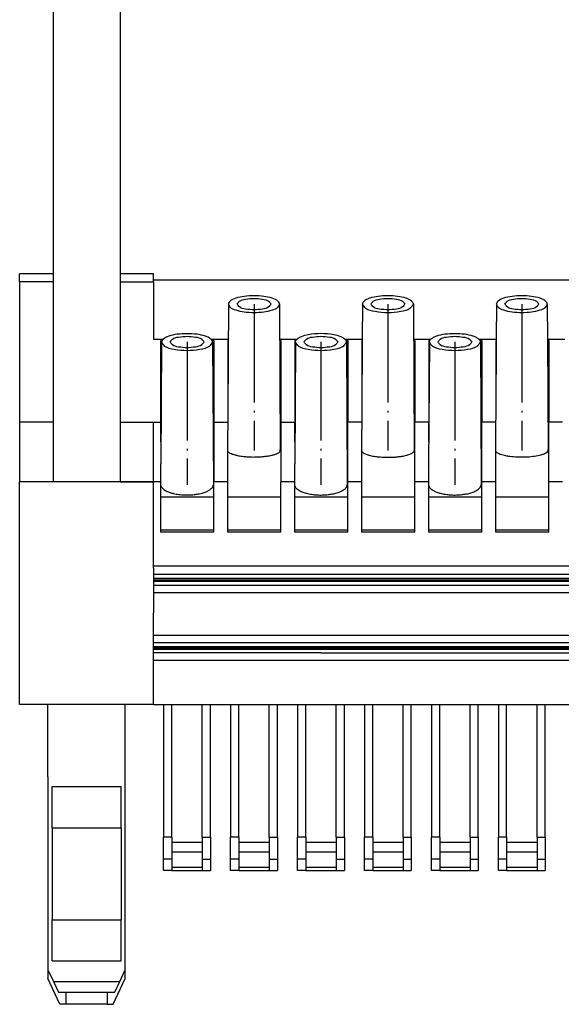
# Model space of a CAD drawing. Units: inches. Extents: x -1332 to -912, y -1203 to -906.
# Drawn here: x -1097 to -1064, y -1026 to -966 of the extents above; entities that cross this region are included whole.
import ezdxf

# ---------------------------------------------------------------- set-up
doc = ezdxf.new("R2010")
doc.units = ezdxf.units.IN
doc.linetypes.add('DOT_CENTER', pattern=[14, 12, -1, 0, -1])
doc.layers.add('1', color=7, linetype='Continuous')

# ---------------------------------------------------------------- blocks, each defined once
blk = doc.blocks.new('3069971_FTPR_3_13S-select__4', base_point=(-2193.5, -2052.02))
at = {"color": 7, "linetype": 'Continuous'}
for p, q in [((-2189.42, -1916.49), (-2189.42, -1963.1)), ((-2181.27, -1916.49), (-2181.27, -1963.1)), ((-2193.5, -1964.05), (-2193.5, -1963.1)), ((-2189.42, -1963.1), (-2193.5, -1963.1)), ((-2189.42, -1963.1), (-2189.42, -1964.05)), ((-2177.2, -1963.1), (-2181.27, -1963.1)), ((-2181.27, -1963.1), (-2181.27, -1964.05)), ((-2177.2, -1963.82), (-2177.2, -1963.1)), ((-2193.5, -1964.05), (-2193.5, -1981.13)), ((-2189.42, -1964.05), (-2193.5, -1964.05)), ((-2189.42, -1964.05), (-2189.42, -1981.13)), ((-2181.27, -1964.05), (-2177.2, -1964.05)), ((-2181.27, -1964.05), (-2181.27, -1981.13)), ((-2177.2, -1964.05), (-2177.2, -1963.82)), ((-2177.2, -1963.82), (-2103.85, -1963.82)), ((-2177.2, -1964.05), (-2177.2, -1971.02)), ((-2168.07, -1966.77), (-2168.15, -1979.74)), ((-2161.87, -1966.77), (-2161.77, -1984.6)), ((-2151.77, -1966.77), (-2151.8, -1971.02)), ((-2145.57, -1966.77), (-2145.47, -1984.6)), ((-2135.47, -1966.77), (-2135.5, -1971.02)), ((-2129.27, -1966.77), (-2129.25, -1971.02)), ((-2177.2, -1971.02), (-2176.03, -1971.02)), ((-2176.22, -1971.39), (-2176.31, -1986.22)), ((-2176.3, -1981.13), (-2176.3, -1971.19)), ((-2176.3, -1971.19), (-2176.17, -1971.19)), ((-2170.22, -1971.02), (-2168.1, -1971.02)), ((-2170.07, -1971.19), (-2169.85, -1971.19)), ((-2170.02, -1971.38), (-2169.92, -1988.76)), ((-2169.85, -1971.19), (-2169.85, -1981.13)), ((-2168.15, -1971.19), (-2168.15, -1979.74)), ((-2168.15, -1971.19), (-2168.1, -1971.19)), ((-2161.85, -1971.02), (-2159.73, -1971.02)), ((-2161.85, -1971.19), (-2161.7, -1971.19)), ((-2161.7, -1971.19), (-2161.7, -1981.13)), ((-2159.92, -1971.39), (-2160.01, -1986.22)), ((-2160, -1971.19), (-2160, -1981.13)), ((-2160, -1971.19), (-2159.87, -1971.19)), ((-2153.92, -1971.02), (-2151.8, -1971.02)), ((-2153.77, -1971.19), (-2153.55, -1971.19)), ((-2153.72, -1971.38), (-2153.62, -1988.76)), ((-2153.55, -1971.19), (-2153.55, -1981.13)), ((-2151.8, -1971.02), (-2151.85, -1979.74)), ((-2151.85, -1971.19), (-2151.85, -1979.74)), ((-2151.85, -1971.19), (-2151.8, -1971.19)), ((-2145.55, -1971.02), (-2144.02, -1971.02)), ((-2145.55, -1971.19), (-2145.4, -1971.19)), ((-2145.4, -1971.19), (-2145.4, -1981.13)), ((-2144.02, -1971.02), (-2143.43, -1971.02)), ((-2143.62, -1971.39), (-2143.71, -1986.22)), ((-2143.7, -1971.19), (-2143.7, -1981.13)), ((-2143.7, -1971.19), (-2143.57, -1971.19)), ((-2137.62, -1971.02), (-2137.02, -1971.02)), ((-2137.47, -1971.19), (-2137.25, -1971.19)), ((-2137.42, -1971.38), (-2137.32, -1988.76)), ((-2137.25, -1971.19), (-2137.25, -1981.13)), ((-2137.02, -1971.02), (-2135.87, -1971.02)), ((-2135.87, -1971.02), (-2135.5, -1971.02)), ((-2135.5, -1971.02), (-2135.55, -1979.74)), ((-2135.55, -1971.19), (-2135.55, -1979.74)), ((-2135.55, -1971.19), (-2135.5, -1971.19)), ((-2129.25, -1971.02), (-2128.87, -1971.02)), ((-2129.25, -1971.02), (-2129.17, -1984.6)), ((-2129.25, -1971.19), (-2129.1, -1971.19)), ((-2129.1, -1971.19), (-2129.1, -1981.13)), ((-2128.87, -1971.02), (-2127.72, -1971.02)), ((-2127.72, -1971.02), (-2127.13, -1971.02)), ((-2168.15, -1979.74), (-2168.16, -1982.05)), ((-2151.85, -1979.74), (-2151.86, -1982.05)), ((-2135.55, -1979.74), (-2135.56, -1982.05)), ((-2193.5, -1981.13), (-2193.5, -1988.41)), ((-2189.42, -1981.13), (-2193.5, -1981.13)), ((-2189.42, -1981.13), (-2189.42, -1988.41)), ((-2181.27, -1981.13), (-2177.2, -1981.13)), ((-2181.27, -1981.13), (-2181.27, -1988.41)), ((-2177.2, -1981.13), (-2176.3, -1981.13)), ((-2176.3, -1983.54), (-2176.3, -1981.13)), ((-2169.85, -1981.13), (-2169.85, -1983.54)), ((-2169.85, -1981.13), (-2168.16, -1981.13)), ((-2161.7, -1981.13), (-2160, -1981.13)), ((-2161.7, -1981.13), (-2161.7, -1983.54)), ((-2160, -1983.54), (-2160, -1981.13)), ((-2151.86, -1981.13), (-2153.55, -1981.13)), ((-2153.55, -1983.54), (-2153.55, -1981.13)), ((-2145.4, -1983.54), (-2145.4, -1981.13)), ((-2143.7, -1981.13), (-2145.4, -1981.13)), ((-2143.7, -1983.54), (-2143.7, -1981.13)), ((-2137.25, -1983.54), (-2137.25, -1981.13)), ((-2135.56, -1981.13), (-2137.25, -1981.13)), ((-2129.1, -1983.54), (-2129.1, -1981.13)), ((-2127.4, -1981.13), (-2129.1, -1981.13)), ((-2168.16, -1982.05), (-2168.15, -1982.12)), ((-2168.15, -1984.7), (-2168.15, -1982.12)), ((-2151.85, -1982.12), (-2151.86, -1982.05)), ((-2151.85, -1984.7), (-2151.85, -1982.12)), ((-2135.56, -1982.05), (-2135.55, -1982.12)), ((-2135.55, -1984.7), (-2135.55, -1982.12)), ((-2169.95, -1983.54), (-2169.85, -1983.54)), ((-2169.85, -1983.54), (-2169.85, -1988.41)), ((-2161.78, -1983.54), (-2161.7, -1983.54)), ((-2161.7, -1983.54), (-2161.7, -1988.41)), ((-2153.65, -1983.54), (-2153.55, -1983.54)), ((-2153.55, -1988.41), (-2153.55, -1983.54)), ((-2145.48, -1983.54), (-2145.4, -1983.54)), ((-2145.4, -1988.41), (-2145.4, -1983.54)), ((-2137.35, -1983.54), (-2137.25, -1983.54)), ((-2137.25, -1988.41), (-2137.25, -1983.54)), ((-2129.18, -1983.54), (-2129.1, -1983.54)), ((-2129.1, -1988.41), (-2129.1, -1983.54)), ((-2168.15, -1988.41), (-2168.15, -1984.7)), ((-2151.85, -1988.41), (-2151.85, -1984.7)), ((-2135.55, -1988.41), (-2135.55, -1984.7)), ((-2176.3, -1986.32), (-2176.31, -1986.22)), ((-2160, -1986.32), (-2160.01, -1986.22)), ((-2143.7, -1986.32), (-2143.71, -1986.22)), ((-2176.3, -1988.41), (-2176.3, -1986.32)), ((-2160, -1988.41), (-2160, -1986.32)), ((-2143.7, -1988.41), (-2143.7, -1986.32)), ((-2193.5, -2015.52), (-2193.5, -1988.41)), ((-2189.42, -1988.41), (-2193.5, -1988.41)), ((-2181.27, -1988.41), (-2177.2, -1988.41)), ((-2176.3, -1988.41), (-2177.2, -1988.41)), ((-2176.3, -1988.91), (-2176.3, -1988.41)), ((-2169.85, -1990.23), (-2169.85, -1988.41)), ((-2168.15, -1988.41), (-2169.85, -1988.41)), ((-2168.15, -1990.23), (-2168.15, -1988.41)), ((-2160, -1988.41), (-2161.7, -1988.41)), ((-2161.7, -1990.23), (-2161.7, -1988.41)), ((-2160, -1988.91), (-2160, -1988.41)), ((-2153.55, -1990.23), (-2153.55, -1988.41)), ((-2151.85, -1988.41), (-2153.55, -1988.41)), ((-2151.85, -1990.23), (-2151.85, -1988.41)), ((-2145.4, -1990.23), (-2145.4, -1988.41)), ((-2143.7, -1988.41), (-2145.4, -1988.41)), ((-2143.7, -1988.91), (-2143.7, -1988.41)), ((-2137.25, -1990.23), (-2137.25, -1988.41)), ((-2135.55, -1988.41), (-2137.25, -1988.41)), ((-2135.55, -1990.23), (-2135.55, -1988.41)), ((-2129.1, -1990.23), (-2129.1, -1988.41)), ((-2127.4, -1988.41), (-2129.1, -1988.41)), ((-2176.3, -1990.23), (-2176.3, -1988.91)), ((-2160, -1990.23), (-2160, -1988.91)), ((-2143.7, -1990.23), (-2143.7, -1988.91)), ((-2176.3, -1994.29), (-2176.3, -1990.23)), ((-2176.3, -1990.23), (-2169.85, -1990.23)), ((-2169.85, -1994.29), (-2169.85, -1990.23)), ((-2168.15, -1990.23), (-2161.7, -1990.23)), ((-2168.15, -1994.29), (-2168.15, -1990.23)), ((-2161.7, -1994.29), (-2161.7, -1990.23)), ((-2160, -1990.23), (-2153.55, -1990.23)), ((-2160, -1994.29), (-2160, -1990.23)), ((-2153.55, -1994.29), (-2153.55, -1990.23)), ((-2151.85, -1994.29), (-2151.85, -1990.23)), ((-2151.85, -1990.23), (-2145.4, -1990.23)), ((-2145.4, -1994.29), (-2145.4, -1990.23)), ((-2143.7, -1990.23), (-2137.25, -1990.23)), ((-2143.7, -1994.29), (-2143.7, -1990.23)), ((-2137.25, -1994.29), (-2137.25, -1990.23)), ((-2135.55, -1990.23), (-2129.1, -1990.23)), ((-2135.55, -1994.29), (-2135.55, -1990.23)), ((-2129.1, -1994.29), (-2129.1, -1990.23)), ((-2169.85, -1994.29), (-2176.3, -1994.29)), ((-2176.3, -1994.54), (-2176.3, -1994.29)), ((-2169.85, -1994.54), (-2176.3, -1994.54)), ((-2169.85, -1994.54), (-2169.85, -1994.29)), ((-2168.15, -1994.54), (-2168.15, -1994.29)), ((-2161.7, -1994.29), (-2168.15, -1994.29)), ((-2161.7, -1994.54), (-2168.15, -1994.54)), ((-2161.7, -1994.54), (-2161.7, -1994.29)), ((-2160, -1994.54), (-2160, -1994.29)), ((-2153.55, -1994.29), (-2160, -1994.29)), ((-2153.55, -1994.54), (-2160, -1994.54)), ((-2153.55, -1994.54), (-2153.55, -1994.29)), ((-2151.85, -1994.54), (-2151.85, -1994.29)), ((-2145.4, -1994.29), (-2151.85, -1994.29)), ((-2145.4, -1994.54), (-2151.85, -1994.54)), ((-2145.4, -1994.54), (-2145.4, -1994.29)), ((-2137.25, -1994.29), (-2143.7, -1994.29)), ((-2143.7, -1994.54), (-2143.7, -1994.29)), ((-2137.25, -1994.54), (-2143.7, -1994.54)), ((-2137.25, -1994.54), (-2137.25, -1994.29)), ((-2129.1, -1994.29), (-2135.55, -1994.29)), ((-2135.55, -1994.54), (-2135.55, -1994.29)), ((-2129.1, -1994.54), (-2135.55, -1994.54)), ((-2129.1, -1994.54), (-2129.1, -1994.29)), ((-2071.25, -1998.66), (-2177.2, -1998.66)), ((-2177.2, -1998.69), (-2177.2, -1998.66)), ((-2071.25, -1998.69), (-2177.2, -1998.69)), ((-2177.2, -1998.92), (-2177.2, -1998.69)), ((-2177.2, -1998.92), (-2177.2, -1999.65)), ((-2177.2, -1999.65), (-2177.2, -2000.12)), ((-2177.2, -1999.65), (-2103.85, -1999.65)), ((-2177.2, -2000.12), (-2103.85, -2000.12)), ((-2177.2, -2000.12), (-2177.2, -2000.34)), ((-2177.2, -2000.34), (-2177.2, -2000.52)), ((-2177.2, -2000.52), (-2177.2, -2001)), ((-2177.2, -2001), (-2177.2, -2001.94)), ((-2071.25, -2001.94), (-2177.2, -2001.94)), ((-2177.2, -2001.94), (-2177.2, -2004.37)), ((-2177.2, -2007.07), (-2177.2, -2004.37)), ((-2177.2, -2007.96), (-2177.2, -2007.07)), ((-2177.2, -2007.07), (-2071.25, -2007.07)), ((-2177.2, -2008.45), (-2177.2, -2007.96)), ((-2177.2, -2008.63), (-2177.2, -2008.45)), ((-2177.2, -2008.8), (-2177.2, -2008.63)), ((-2177.2, -2008.8), (-2103.85, -2008.8)), ((-2177.2, -2009.24), (-2177.2, -2008.8)), ((-2156.82, -2009.24), (-2177.2, -2009.24)), ((-2177.2, -2010.15), (-2177.2, -2009.24)), ((-2071.25, -2010.15), (-2177.2, -2010.15)), ((-2156.82, -2009.24), (-2103.85, -2009.24)), ((-2190.05, -2015.52), (-2193.5, -2015.52)), ((-2180.65, -2015.52), (-2190.05, -2015.52)), ((-2190.05, -2024.32), (-2190.05, -2015.52)), ((-2177.2, -2015.52), (-2180.65, -2015.52)), ((-2180.65, -2024.32), (-2180.65, -2015.52)), ((-2177.2, -2015.52), (-2110.77, -2015.52)), ((-2175.97, -2015.52), (-2175.97, -2031.65)), ((-2174.97, -2031.65), (-2174.97, -2015.52)), ((-2171.27, -2031.65), (-2171.27, -2015.52)), ((-2170.27, -2031.65), (-2170.27, -2015.52)), ((-2167.82, -2015.52), (-2167.82, -2031.65)), ((-2166.82, -2031.65), (-2166.82, -2015.52)), ((-2163.12, -2031.65), (-2163.12, -2015.52)), ((-2162.12, -2031.65), (-2162.12, -2015.52)), ((-2159.67, -2015.52), (-2159.67, -2031.65)), ((-2158.67, -2031.65), (-2158.67, -2015.52)), ((-2154.97, -2031.65), (-2154.97, -2015.52)), ((-2153.97, -2031.65), (-2153.97, -2015.52)), ((-2151.52, -2015.52), (-2151.52, -2031.65)), ((-2150.52, -2031.65), (-2150.52, -2015.52)), ((-2146.82, -2031.65), (-2146.82, -2015.52)), ((-2145.82, -2031.65), (-2145.82, -2015.52)), ((-2143.37, -2015.52), (-2143.37, -2031.65)), ((-2142.37, -2031.65), (-2142.37, -2015.52)), ((-2138.67, -2031.65), (-2138.67, -2015.52)), ((-2137.67, -2031.65), (-2137.67, -2015.52)), ((-2135.22, -2015.52), (-2135.22, -2031.65)), ((-2134.22, -2031.65), (-2134.22, -2015.52)), ((-2130.52, -2031.65), (-2130.52, -2015.52)), ((-2129.52, -2031.65), (-2129.52, -2015.52)), ((-2190.05, -2024.32), (-2190.05, -2047.81)), ((-2180.65, -2047.81), (-2180.65, -2024.32)), ((-2189.55, -2030.52), (-2189.55, -2025.52)), ((-2189.55, -2025.52), (-2181.15, -2025.52)), ((-2181.15, -2030.52), (-2181.15, -2025.52)), ((-2189.55, -2030.52), (-2189.55, -2041.72)), ((-2189.55, -2030.52), (-2181.15, -2030.52)), ((-2181.15, -2030.52), (-2181.15, -2041.72)), ((-2174.97, -2031.65), (-2175.97, -2031.65)), ((-2175.97, -2034.36), (-2175.97, -2031.65)), ((-2174.97, -2031.65), (-2174.97, -2032.3)), ((-2171.27, -2031.65), (-2171.27, -2032.3)), ((-2171.27, -2031.65), (-2170.27, -2031.65)), ((-2170.27, -2031.65), (-2170.27, -2034.36)), ((-2166.82, -2031.65), (-2167.82, -2031.65)), ((-2167.82, -2034.36), (-2167.82, -2031.65)), ((-2166.82, -2031.65), (-2166.82, -2032.3)), ((-2163.12, -2031.65), (-2163.12, -2032.3)), ((-2163.12, -2031.65), (-2162.12, -2031.65)), ((-2162.12, -2031.65), (-2162.12, -2034.36)), ((-2159.67, -2034.36), (-2159.67, -2031.65)), ((-2158.67, -2031.65), (-2159.67, -2031.65)), ((-2158.67, -2031.65), (-2158.67, -2032.3)), ((-2154.97, -2031.65), (-2154.97, -2032.3)), ((-2154.97, -2031.65), (-2153.97, -2031.65)), ((-2153.97, -2031.65), (-2153.97, -2034.36)), ((-2151.52, -2034.36), (-2151.52, -2031.65)), ((-2150.52, -2031.65), (-2151.52, -2031.65)), ((-2150.52, -2031.65), (-2150.52, -2032.3)), ((-2146.82, -2031.65), (-2146.82, -2032.3)), ((-2146.82, -2031.65), (-2145.82, -2031.65)), ((-2145.82, -2031.65), (-2145.82, -2034.36)), ((-2143.37, -2034.36), (-2143.37, -2031.65)), ((-2142.37, -2031.65), (-2143.37, -2031.65)), ((-2142.37, -2031.65), (-2142.37, -2032.3)), ((-2138.67, -2031.65), (-2138.67, -2032.3)), ((-2138.67, -2031.65), (-2137.67, -2031.65)), ((-2137.67, -2031.65), (-2137.67, -2034.36)), ((-2135.22, -2034.36), (-2135.22, -2031.65)), ((-2134.22, -2031.65), (-2135.22, -2031.65)), ((-2134.22, -2031.65), (-2134.22, -2032.3)), ((-2130.52, -2031.65), (-2130.52, -2032.3)), ((-2130.52, -2031.65), (-2129.52, -2031.65)), ((-2129.52, -2031.65), (-2129.52, -2034.36)), ((-2171.27, -2032.3), (-2174.97, -2032.3)), ((-2174.97, -2032.3), (-2174.97, -2033.5)), ((-2171.27, -2032.3), (-2171.27, -2033.5)), ((-2166.82, -2032.3), (-2166.82, -2033.5)), ((-2163.12, -2032.3), (-2166.82, -2032.3)), ((-2163.12, -2032.3), (-2163.12, -2033.5)), ((-2158.67, -2032.3), (-2158.67, -2033.5)), ((-2154.97, -2032.3), (-2158.67, -2032.3)), ((-2154.97, -2032.3), (-2154.97, -2033.5)), ((-2146.82, -2032.3), (-2150.52, -2032.3)), ((-2150.52, -2032.3), (-2150.52, -2033.5)), ((-2146.82, -2032.3), (-2146.82, -2033.5)), ((-2142.37, -2032.3), (-2142.37, -2033.5)), ((-2138.67, -2032.3), (-2142.37, -2032.3)), ((-2138.67, -2032.3), (-2138.67, -2033.5)), ((-2134.22, -2032.3), (-2134.22, -2033.5)), ((-2130.52, -2032.3), (-2134.22, -2032.3)), ((-2130.52, -2032.3), (-2130.52, -2033.5)), ((-2174.97, -2033.5), (-2174.97, -2034.36)), ((-2171.27, -2033.5), (-2171.27, -2034.36)), ((-2166.82, -2033.5), (-2166.82, -2034.36)), ((-2163.12, -2033.5), (-2163.12, -2034.36)), ((-2158.67, -2033.5), (-2158.67, -2034.36)), ((-2154.97, -2033.5), (-2154.97, -2034.36)), ((-2150.52, -2033.5), (-2150.52, -2034.36)), ((-2146.82, -2033.5), (-2146.82, -2034.36)), ((-2142.37, -2033.5), (-2142.37, -2034.36)), ((-2138.67, -2033.5), (-2138.67, -2034.36)), ((-2134.22, -2033.5), (-2134.22, -2034.36)), ((-2130.52, -2033.5), (-2130.52, -2034.36)), ((-2175.97, -2035.72), (-2175.97, -2034.36)), ((-2174.97, -2034.36), (-2174.97, -2035.35)), ((-2174.97, -2035.35), (-2174.97, -2035.72)), ((-2171.27, -2034.36), (-2171.27, -2035.35)), ((-2171.27, -2035.35), (-2171.27, -2035.72)), ((-2170.27, -2034.36), (-2170.27, -2035.72)), ((-2167.82, -2035.72), (-2167.82, -2034.36)), ((-2166.82, -2034.36), (-2166.82, -2035.35)), ((-2166.82, -2035.35), (-2166.82, -2035.72)), ((-2163.12, -2034.36), (-2163.12, -2035.35)), ((-2163.12, -2035.35), (-2163.12, -2035.72)), ((-2162.12, -2034.36), (-2162.12, -2035.72)), ((-2159.67, -2035.72), (-2159.67, -2034.36)), ((-2158.67, -2034.36), (-2158.67, -2035.35)), ((-2158.67, -2035.35), (-2158.67, -2035.72)), ((-2154.97, -2034.36), (-2154.97, -2035.35)), ((-2154.97, -2035.35), (-2154.97, -2035.72)), ((-2153.97, -2034.36), (-2153.97, -2035.72)), ((-2151.52, -2035.72), (-2151.52, -2034.36)), ((-2150.52, -2034.36), (-2150.52, -2035.35)), ((-2150.52, -2035.35), (-2150.52, -2035.72)), ((-2146.82, -2034.36), (-2146.82, -2035.35)), ((-2146.82, -2035.35), (-2146.82, -2035.72)), ((-2145.82, -2034.36), (-2145.82, -2035.72)), ((-2143.37, -2035.72), (-2143.37, -2034.36)), ((-2142.37, -2034.36), (-2142.37, -2035.35)), ((-2142.37, -2035.35), (-2142.37, -2035.72)), ((-2138.67, -2034.36), (-2138.67, -2035.35)), ((-2138.67, -2035.35), (-2138.67, -2035.72)), ((-2137.67, -2034.36), (-2137.67, -2035.72)), ((-2135.22, -2035.72), (-2135.22, -2034.36)), ((-2134.22, -2034.36), (-2134.22, -2035.35)), ((-2134.22, -2035.35), (-2134.22, -2035.72)), ((-2130.52, -2034.36), (-2130.52, -2035.35)), ((-2130.52, -2035.35), (-2130.52, -2035.72)), ((-2129.52, -2034.36), (-2129.52, -2035.72)), ((-2174.97, -2035.72), (-2175.97, -2035.72)), ((-2174.97, -2035.72), (-2171.27, -2035.72)), ((-2171.27, -2035.72), (-2170.27, -2035.72)), ((-2166.82, -2035.72), (-2167.82, -2035.72)), ((-2166.82, -2035.72), (-2163.12, -2035.72)), ((-2163.12, -2035.72), (-2162.12, -2035.72)), ((-2158.67, -2035.72), (-2159.67, -2035.72)), ((-2158.67, -2035.72), (-2154.97, -2035.72)), ((-2154.97, -2035.72), (-2153.97, -2035.72)), ((-2150.52, -2035.72), (-2151.52, -2035.72)), ((-2150.52, -2035.72), (-2146.82, -2035.72)), ((-2146.82, -2035.72), (-2145.82, -2035.72)), ((-2142.37, -2035.72), (-2143.37, -2035.72)), ((-2142.37, -2035.72), (-2138.67, -2035.72)), ((-2138.67, -2035.72), (-2137.67, -2035.72)), ((-2134.22, -2035.72), (-2135.22, -2035.72)), ((-2134.22, -2035.72), (-2130.52, -2035.72)), ((-2130.52, -2035.72), (-2129.52, -2035.72)), ((-2189.55, -2046.72), (-2189.55, -2041.72)), ((-2189.55, -2041.72), (-2181.15, -2041.72)), ((-2181.15, -2046.72), (-2181.15, -2041.72)), ((-2189.55, -2046.72), (-2181.15, -2046.72)), ((-2190.05, -2047.81), (-2190.05, -2048.88)), ((-2190.05, -2047.81), (-2189.37, -2049.26)), ((-2181.32, -2049.26), (-2180.65, -2047.81)), ((-2180.65, -2048.88), (-2180.65, -2047.81)), ((-2188.59, -2052.02), (-2190.05, -2048.88)), ((-2189.37, -2049.26), (-2181.32, -2049.26)), ((-2189.37, -2049.26), (-2188.79, -2050.52)), ((-2182.11, -2052.02), (-2180.65, -2048.88)), ((-2181.91, -2050.52), (-2181.32, -2049.26)), ((-2188.79, -2050.52), (-2187.85, -2050.52)), ((-2187.85, -2052.02), (-2187.85, -2050.52)), ((-2187.85, -2050.52), (-2182.85, -2050.52)), ((-2182.85, -2050.52), (-2182.85, -2052.02)), ((-2182.85, -2050.52), (-2181.91, -2050.52)), ((-2187.85, -2052.02), (-2188.59, -2052.02)), ((-2182.85, -2052.02), (-2187.85, -2052.02)), ((-2182.85, -2052.02), (-2182.11, -2052.02))]:
    blk.add_line(p, q, dxfattribs=at)
at = {"color": 2, "linetype": 'Continuous'}
for p, q in [((-2177.2, -1988.41), (-2177.2, -1981.13)), ((-2161.77, -1984.6), (-2161.77, -1984.63)), ((-2129.17, -1984.6), (-2129.17, -1984.63)), ((-2177.2, -1988.41), (-2193.5, -1988.41)), ((-2177.2, -1998.66), (-2177.2, -1988.41)), ((-2177.2, -2000.34), (-2071.25, -2000.34)), ((-2177.2, -2000.52), (-2071.25, -2000.52)), ((-2177.2, -2001), (-2071.25, -2001)), ((-2177.2, -2007.96), (-2071.25, -2007.96)), ((-2177.2, -2008.45), (-2071.25, -2008.45)), ((-2177.2, -2008.63), (-2071.25, -2008.63)), ((-2177.2, -2015.52), (-2177.2, -2010.15)), ((-2171.27, -2033.5), (-2174.97, -2033.5)), ((-2163.12, -2033.5), (-2166.82, -2033.5)), ((-2154.97, -2033.5), (-2158.67, -2033.5)), ((-2146.82, -2033.5), (-2150.52, -2033.5)), ((-2138.67, -2033.5), (-2142.37, -2033.5)), ((-2130.52, -2033.5), (-2134.22, -2033.5)), ((-2174.97, -2034.36), (-2175.97, -2034.36)), ((-2171.27, -2035.35), (-2174.97, -2035.35)), ((-2171.27, -2034.36), (-2170.27, -2034.36)), ((-2166.82, -2034.36), (-2167.82, -2034.36)), ((-2163.12, -2035.35), (-2166.82, -2035.35)), ((-2163.12, -2034.36), (-2162.12, -2034.36)), ((-2158.67, -2034.36), (-2159.67, -2034.36)), ((-2154.97, -2035.35), (-2158.67, -2035.35)), ((-2154.97, -2034.36), (-2153.97, -2034.36)), ((-2150.52, -2034.36), (-2151.52, -2034.36)), ((-2146.82, -2035.35), (-2150.52, -2035.35)), ((-2146.82, -2034.36), (-2145.82, -2034.36)), ((-2142.37, -2034.36), (-2143.37, -2034.36)), ((-2138.67, -2035.35), (-2142.37, -2035.35)), ((-2138.67, -2034.36), (-2137.67, -2034.36)), ((-2134.22, -2034.36), (-2135.22, -2034.36)), ((-2130.52, -2035.35), (-2134.22, -2035.35)), ((-2130.52, -2034.36), (-2129.52, -2034.36))]:
    blk.add_line(p, q, dxfattribs=at)
at = {"color": 7, "linetype": 'Continuous'}
for points, knots in [([(-2168.07, -1966.77), (-2168, -1966.62), (-2167.83, -1966.24), (-2167.06, -1965.97), (-2166.12, -1965.75), (-2165.37, -1965.72), (-2164.97, -1965.71)], [0, 0, 0, 0, 0.469708, 1.224653, 2.255442, 3.443072, 3.443072, 3.443072, 3.443072]), ([(-2164.97, -1965.71), (-2164.57, -1965.72), (-2163.83, -1965.75), (-2162.88, -1965.97), (-2162.12, -1966.24), (-2161.94, -1966.62), (-2161.87, -1966.77)], [0, 0, 0, 0, 1.187631, 2.21842, 2.973365, 3.443072, 3.443072, 3.443072, 3.443072]), ([(-2151.77, -1966.77), (-2151.7, -1966.62), (-2151.53, -1966.24), (-2150.76, -1965.97), (-2149.82, -1965.75), (-2149.07, -1965.72), (-2148.67, -1965.71)], [0, 0, 0, 0, 0.471294, 1.226359, 2.257148, 3.444779, 3.444779, 3.444779, 3.444779]), ([(-2148.67, -1965.71), (-2148.27, -1965.72), (-2147.53, -1965.75), (-2146.58, -1965.97), (-2145.82, -1966.24), (-2145.64, -1966.62), (-2145.57, -1966.77)], [0, 0, 0, 0, 1.187631, 2.21842, 2.973365, 3.443072, 3.443072, 3.443072, 3.443072]), ([(-2135.47, -1966.77), (-2135.4, -1966.62), (-2135.23, -1966.24), (-2134.46, -1965.97), (-2133.52, -1965.75), (-2132.77, -1965.72), (-2132.37, -1965.71)], [0, 0, 0, 0, 0.469708, 1.224653, 2.255442, 3.443072, 3.443072, 3.443072, 3.443072]), ([(-2132.37, -1965.71), (-2131.97, -1965.72), (-2131.23, -1965.75), (-2130.28, -1965.97), (-2129.52, -1966.24), (-2129.34, -1966.62), (-2129.27, -1966.77)], [0, 0, 0, 0, 1.187631, 2.21842, 2.973365, 3.443072, 3.443072, 3.443072, 3.443072]), ([(-2164.97, -1967.83), (-2165.37, -1967.82), (-2166.12, -1967.79), (-2167.06, -1967.56), (-2167.83, -1967.3), (-2168.01, -1966.91), (-2168.07, -1966.77)], [0, 0, 0, 0, 1.190484, 2.22298, 2.977847, 3.446898, 3.446898, 3.446898, 3.446898]), ([(-2167.02, -1966.77), (-2166.94, -1966.64), (-2166.71, -1966.28), (-2165.9, -1966.14), (-2164.97, -1966.03), (-2164.04, -1966.14), (-2163.23, -1966.28), (-2163, -1966.64), (-2162.92, -1966.77)], [0, 0, 0, 0, 0.445358, 1.238357, 2.267651, 3.296945, 4.089945, 4.535303, 4.535303, 4.535303, 4.535303]), ([(-2162.92, -1966.77), (-2163, -1966.9), (-2163.23, -1967.26), (-2164.04, -1967.4), (-2164.97, -1967.51), (-2165.9, -1967.4), (-2166.71, -1967.26), (-2166.94, -1966.9), (-2167.02, -1966.77)], [0, 0, 0, 0, 0.445358, 1.238357, 2.267651, 3.296945, 4.089945, 4.535303, 4.535303, 4.535303, 4.535303]), ([(-2161.87, -1966.77), (-2161.94, -1966.91), (-2162.11, -1967.3), (-2162.88, -1967.56), (-2163.83, -1967.79), (-2164.57, -1967.82), (-2164.97, -1967.83)], [0, 0, 0, 0, 0.469051, 1.223919, 2.256414, 3.446898, 3.446898, 3.446898, 3.446898]), ([(-2145.57, -1966.77), (-2145.7, -1966.96), (-2146.04, -1967.51), (-2147.26, -1967.72), (-2148.67, -1967.89), (-2150.08, -1967.72), (-2151.3, -1967.51), (-2151.65, -1966.96), (-2151.77, -1966.77)], [0, 0, 0, 0, 0.672354, 1.870853, 3.427881, 4.985633, 6.186009, 6.860031, 6.860031, 6.860031, 6.860031]), ([(-2150.72, -1966.77), (-2150.64, -1966.64), (-2150.41, -1966.28), (-2149.6, -1966.14), (-2148.67, -1966.03), (-2147.74, -1966.14), (-2146.93, -1966.28), (-2146.7, -1966.64), (-2146.62, -1966.77)], [0, 0, 0, 0, 0.445358, 1.238357, 2.267651, 3.296945, 4.089945, 4.535303, 4.535303, 4.535303, 4.535303]), ([(-2146.62, -1966.77), (-2146.7, -1966.9), (-2146.93, -1967.26), (-2147.74, -1967.4), (-2148.67, -1967.51), (-2149.6, -1967.4), (-2150.41, -1967.26), (-2150.64, -1966.9), (-2150.72, -1966.77)], [0, 0, 0, 0, 0.445358, 1.238357, 2.267651, 3.296945, 4.089945, 4.535303, 4.535303, 4.535303, 4.535303]), ([(-2132.37, -1967.83), (-2132.77, -1967.82), (-2133.52, -1967.79), (-2134.46, -1967.56), (-2135.23, -1967.3), (-2135.41, -1966.91), (-2135.47, -1966.77)], [0, 0, 0, 0, 1.190484, 2.22298, 2.977847, 3.446898, 3.446898, 3.446898, 3.446898]), ([(-2134.42, -1966.77), (-2134.34, -1966.64), (-2134.11, -1966.28), (-2133.3, -1966.14), (-2132.37, -1966.03), (-2131.44, -1966.14), (-2130.63, -1966.28), (-2130.4, -1966.64), (-2130.32, -1966.77)], [0, 0, 0, 0, 0.445358, 1.238357, 2.267651, 3.296945, 4.089945, 4.535303, 4.535303, 4.535303, 4.535303]), ([(-2130.32, -1966.77), (-2130.4, -1966.9), (-2130.63, -1967.26), (-2131.44, -1967.4), (-2132.37, -1967.51), (-2133.3, -1967.4), (-2134.11, -1967.26), (-2134.34, -1966.9), (-2134.42, -1966.77)], [0, 0, 0, 0, 0.445358, 1.238357, 2.267651, 3.296945, 4.089945, 4.535303, 4.535303, 4.535303, 4.535303]), ([(-2129.27, -1966.77), (-2129.34, -1966.91), (-2129.51, -1967.3), (-2130.28, -1967.56), (-2131.23, -1967.79), (-2131.97, -1967.82), (-2132.37, -1967.83)], [0, 0, 0, 0, 0.469051, 1.223919, 2.256414, 3.446898, 3.446898, 3.446898, 3.446898]), ([(-2176.22, -1971.39), (-2176.15, -1971.24), (-2175.98, -1970.86), (-2175.21, -1970.59), (-2174.27, -1970.36), (-2173.52, -1970.34), (-2173.12, -1970.33)], [0, 0, 0, 0, 0.471294, 1.226359, 2.257148, 3.444779, 3.444779, 3.444779, 3.444779]), ([(-2173.12, -1970.33), (-2172.72, -1970.34), (-2171.98, -1970.36), (-2171.03, -1970.59), (-2170.27, -1970.86), (-2170.09, -1971.24), (-2170.02, -1971.38)], [0, 0, 0, 0, 1.187631, 2.21842, 2.973365, 3.443072, 3.443072, 3.443072, 3.443072]), ([(-2159.73, -1971.02), (-2159.55, -1970.9), (-2159.14, -1970.63), (-2158.14, -1970.4), (-2156.82, -1970.28), (-2155.5, -1970.4), (-2154.5, -1970.63), (-2154.09, -1970.9), (-2153.92, -1971.02)], [0, 0, 0, 0, 0.61835, 1.474947, 3.029646, 4.584344, 5.440937, 6.059291, 6.059291, 6.059291, 6.059291]), ([(-2143.43, -1971.02), (-2143.33, -1970.95), (-2143.11, -1970.78), (-2142.53, -1970.56), (-2141.66, -1970.37), (-2140.92, -1970.34), (-2140.52, -1970.33)], [0, 0, 0, 0, 0.358617, 0.814138, 1.844928, 3.032558, 3.032558, 3.032558, 3.032558]), ([(-2140.52, -1970.33), (-2140.13, -1970.34), (-2139.39, -1970.37), (-2138.51, -1970.56), (-2137.93, -1970.78), (-2137.71, -1970.95), (-2137.62, -1971.02)], [0, 0, 0, 0, 1.187631, 2.21842, 2.673941, 3.032558, 3.032558, 3.032558, 3.032558]), ([(-2170.02, -1971.38), (-2170.15, -1971.58), (-2170.49, -1972.12), (-2171.71, -1972.34), (-2173.12, -1972.51), (-2174.53, -1972.34), (-2175.75, -1972.12), (-2176.1, -1971.58), (-2176.22, -1971.39)], [0, 0, 0, 0, 0.672354, 1.870853, 3.427881, 4.985633, 6.186009, 6.860031, 6.860031, 6.860031, 6.860031]), ([(-2175.17, -1971.39), (-2175.09, -1971.26), (-2174.86, -1970.9), (-2174.05, -1970.76), (-2173.12, -1970.65), (-2172.19, -1970.76), (-2171.38, -1970.9), (-2171.15, -1971.26), (-2171.07, -1971.39)], [0, 0, 0, 0, 0.445358, 1.238357, 2.267651, 3.296945, 4.089945, 4.535303, 4.535303, 4.535303, 4.535303]), ([(-2171.07, -1971.39), (-2171.15, -1971.52), (-2171.38, -1971.87), (-2172.19, -1972.02), (-2173.12, -1972.13), (-2174.05, -1972.02), (-2174.86, -1971.87), (-2175.09, -1971.52), (-2175.17, -1971.39)], [0, 0, 0, 0, 0.445358, 1.238357, 2.267651, 3.296945, 4.089945, 4.535303, 4.535303, 4.535303, 4.535303]), ([(-2159.92, -1971.39), (-2159.91, -1971.32), (-2159.89, -1971.18), (-2159.78, -1971.07), (-2159.73, -1971.02)], [0, 0, 0, 0, 0.19669, 0.4273996, 0.4273996, 0.4273996, 0.4273996]), ([(-2153.72, -1971.38), (-2153.85, -1971.58), (-2154.19, -1972.12), (-2155.41, -1972.34), (-2156.82, -1972.51), (-2158.23, -1972.34), (-2159.45, -1972.12), (-2159.8, -1971.58), (-2159.92, -1971.39)], [0, 0, 0, 0, 0.672354, 1.870853, 3.427881, 4.985633, 6.186009, 6.860031, 6.860031, 6.860031, 6.860031]), ([(-2158.87, -1971.39), (-2158.79, -1971.26), (-2158.56, -1970.9), (-2157.75, -1970.76), (-2156.82, -1970.65), (-2155.89, -1970.76), (-2155.08, -1970.9), (-2154.85, -1971.26), (-2154.77, -1971.39)], [0, 0, 0, 0, 0.445358, 1.238357, 2.267651, 3.296945, 4.089945, 4.535303, 4.535303, 4.535303, 4.535303]), ([(-2154.77, -1971.39), (-2154.85, -1971.52), (-2155.08, -1971.87), (-2155.89, -1972.02), (-2156.82, -1972.13), (-2157.75, -1972.02), (-2158.56, -1971.87), (-2158.79, -1971.52), (-2158.87, -1971.39)], [0, 0, 0, 0, 0.445358, 1.238357, 2.267651, 3.296945, 4.089945, 4.535303, 4.535303, 4.535303, 4.535303]), ([(-2153.92, -1971.02), (-2153.86, -1971.07), (-2153.76, -1971.18), (-2153.73, -1971.32), (-2153.72, -1971.38)], [0, 0, 0, 0, 0.2305047, 0.42542, 0.42542, 0.42542, 0.42542]), ([(-2143.62, -1971.39), (-2143.61, -1971.32), (-2143.59, -1971.18), (-2143.48, -1971.07), (-2143.43, -1971.02)], [0, 0, 0, 0, 0.1961074, 0.4273941, 0.4273941, 0.4273941, 0.4273941]), ([(-2137.42, -1971.38), (-2137.55, -1971.58), (-2137.89, -1972.12), (-2139.11, -1972.34), (-2140.52, -1972.51), (-2141.93, -1972.34), (-2143.15, -1972.12), (-2143.5, -1971.58), (-2143.62, -1971.39)], [0, 0, 0, 0, 0.672354, 1.870853, 3.427881, 4.985633, 6.186009, 6.860031, 6.860031, 6.860031, 6.860031]), ([(-2142.57, -1971.39), (-2142.49, -1971.26), (-2142.26, -1970.9), (-2141.45, -1970.76), (-2140.52, -1970.65), (-2139.59, -1970.76), (-2138.78, -1970.9), (-2138.55, -1971.26), (-2138.47, -1971.39)], [0, 0, 0, 0, 0.445358, 1.238357, 2.267651, 3.296945, 4.089945, 4.535303, 4.535303, 4.535303, 4.535303]), ([(-2138.47, -1971.39), (-2138.55, -1971.52), (-2138.78, -1971.87), (-2139.59, -1972.02), (-2140.52, -1972.13), (-2141.45, -1972.02), (-2142.26, -1971.87), (-2142.49, -1971.52), (-2142.57, -1971.39)], [0, 0, 0, 0, 0.445358, 1.238357, 2.267651, 3.296945, 4.089945, 4.535303, 4.535303, 4.535303, 4.535303]), ([(-2137.62, -1971.02), (-2137.56, -1971.07), (-2137.46, -1971.18), (-2137.43, -1971.32), (-2137.42, -1971.38)], [0, 0, 0, 0, 0.2310819, 0.4254142, 0.4254142, 0.4254142, 0.4254142]), ([(-2161.78, -1984.67), (-2161.82, -1984.73), (-2161.91, -1984.85), (-2162.1, -1984.95), (-2162.29, -1985.04), (-2162.54, -1985.13), (-2162.91, -1985.23), (-2163.38, -1985.31), (-2163.87, -1985.37), (-2164.28, -1985.41), (-2164.63, -1985.42), (-2165.05, -1985.43), (-2165.53, -1985.42), (-2166.03, -1985.38), (-2166.42, -1985.33), (-2166.77, -1985.28), (-2167.16, -1985.2), (-2167.54, -1985.09), (-2167.83, -1984.96), (-2168.01, -1984.86), (-2168.1, -1984.77), (-2168.14, -1984.72), (-2168.15, -1984.7)], [0, 0, 0, 0, 0.207956, 0.440108, 0.632228, 0.845601, 1.227823, 1.790556, 2.266831, 2.692872, 3.044782, 3.298006, 3.962375, 4.477577, 4.817893, 5.118306, 5.543659, 6.011265, 6.305733, 6.501532, 6.622189, 6.686099, 6.686099, 6.686099, 6.686099]), ([(-2161.77, -1984.63), (-2161.77, -1984.64), (-2161.78, -1984.65), (-2161.78, -1984.67), (-2161.78, -1984.67)], [0, 0, 0, 0, 0.02056542, 0.0411964, 0.0411964, 0.0411964, 0.0411964]), ([(-2151.85, -1984.7), (-2151.82, -1984.74), (-2151.76, -1984.82), (-2151.61, -1984.92), (-2151.43, -1985.01), (-2151.17, -1985.11), (-2150.85, -1985.2), (-2150.52, -1985.27), (-2150.23, -1985.32), (-2149.81, -1985.37), (-2149.23, -1985.42), (-2148.64, -1985.43), (-2148.18, -1985.41), (-2147.84, -1985.4), (-2147.43, -1985.36), (-2146.93, -1985.29), (-2146.41, -1985.18), (-2145.99, -1985.05), (-2145.73, -1984.92), (-2145.58, -1984.81), (-2145.49, -1984.71), (-2145.47, -1984.63), (-2145.47, -1984.6)], [0, 0, 0, 0, 0.149679, 0.300412, 0.511587, 0.763488, 1.135915, 1.491491, 1.795607, 2.012437, 2.75927, 3.540658, 3.791023, 4.138769, 4.558173, 5.024194, 5.645169, 6.142306, 6.354206, 6.525003, 6.670925, 6.762807, 6.762807, 6.762807, 6.762807]), ([(-2129.18, -1984.67), (-2129.24, -1984.74), (-2129.37, -1984.91), (-2129.69, -1985.04), (-2130.17, -1985.2), (-2130.85, -1985.33), (-2131.61, -1985.41), (-2132.31, -1985.43), (-2133.02, -1985.41), (-2133.69, -1985.36), (-2134.39, -1985.24), (-2134.87, -1985.11), (-2135.3, -1984.95), (-2135.46, -1984.79), (-2135.55, -1984.7)], [0, 0, 0, 0, 0.250551, 0.63076, 1.013391, 1.788732, 2.690816, 3.295899, 3.904432, 4.815575, 5.318262, 6.008564, 6.332434, 6.679536, 6.679536, 6.679536, 6.679536]), ([(-2129.17, -1984.63), (-2129.17, -1984.64), (-2129.18, -1984.65), (-2129.18, -1984.67), (-2129.18, -1984.67)], [0, 0, 0, 0, 0.02056542, 0.0411964, 0.0411964, 0.0411964, 0.0411964]), ([(-2176.3, -1988.91), (-2176.28, -1988.96), (-2176.23, -1989.08), (-2176.08, -1989.23), (-2175.89, -1989.38), (-2175.59, -1989.56), (-2175.21, -1989.71), (-2174.8, -1989.83), (-2174.34, -1989.92), (-2173.85, -1989.99), (-2173.34, -1990.01), (-2172.82, -1990.01), (-2172.31, -1989.98), (-2171.82, -1989.9), (-2171.36, -1989.81), (-2170.95, -1989.68), (-2170.6, -1989.52), (-2170.35, -1989.38), (-2170.17, -1989.25), (-2170.03, -1989.09), (-2169.94, -1988.92), (-2169.93, -1988.81), (-2169.92, -1988.76)], [0, 0, 0, 0, 0.153953, 0.382076, 0.619874, 0.891671, 1.40276, 1.855285, 2.172799, 2.814533, 3.34163, 3.70349, 4.364739, 4.86956, 5.195999, 5.761044, 6.148121, 6.368049, 6.608611, 6.816551, 7.016042, 7.157537, 7.157537, 7.157537, 7.157537]), ([(-2160, -1988.91), (-2159.97, -1988.97), (-2159.92, -1989.09), (-2159.76, -1989.25), (-2159.58, -1989.39), (-2159.28, -1989.56), (-2158.91, -1989.71), (-2158.5, -1989.83), (-2158.14, -1989.9), (-2157.75, -1989.96), (-2157.24, -1990.01), (-2156.62, -1990.02), (-2156.01, -1989.98), (-2155.52, -1989.9), (-2155.06, -1989.81), (-2154.65, -1989.68), (-2154.3, -1989.52), (-2154.04, -1989.38), (-2153.87, -1989.24), (-2153.73, -1989.09), (-2153.64, -1988.93), (-2153.63, -1988.82), (-2153.62, -1988.76)], [0, 0, 0, 0, 0.200204, 0.381982, 0.651474, 0.891538, 1.402627, 1.855153, 2.172667, 2.516791, 3.036824, 3.703374, 4.364623, 4.869444, 5.195883, 5.760927, 6.148005, 6.367933, 6.637071, 6.81644, 6.975649, 7.157333, 7.157333, 7.157333, 7.157333]), ([(-2143.7, -1988.91), (-2143.68, -1988.96), (-2143.63, -1989.08), (-2143.49, -1989.23), (-2143.3, -1989.38), (-2143, -1989.55), (-2142.61, -1989.71), (-2142.2, -1989.83), (-2141.84, -1989.9), (-2141.45, -1989.96), (-2140.94, -1990.01), (-2140.32, -1990.02), (-2139.71, -1989.98), (-2139.22, -1989.9), (-2138.76, -1989.81), (-2138.35, -1989.68), (-2138, -1989.52), (-2137.74, -1989.38), (-2137.57, -1989.24), (-2137.42, -1989.08), (-2137.34, -1988.92), (-2137.33, -1988.81), (-2137.32, -1988.76)], [0, 0, 0, 0, 0.153953, 0.382076, 0.587872, 0.891672, 1.402761, 1.855286, 2.1728, 2.516924, 3.036957, 3.703507, 4.364756, 4.869577, 5.196016, 5.761061, 6.148138, 6.368066, 6.637204, 6.816573, 7.016064, 7.15756, 7.15756, 7.15756, 7.15756])]:
    blk.add_open_spline(points, degree=3, knots=knots, dxfattribs=at)
at = {"color": 2, "linetype": 'Continuous'}
for points, knots in [([(-2161.78, -1984.67), (-2161.78, -1984.65), (-2161.78, -1984.62), (-2161.78, -1984.57), (-2161.78, -1984.54), (-2161.78, -1984.52), (-2161.78, -1984.5), (-2161.78, -1984.49), (-2161.78, -1984.48), (-2161.78, -1984.47), (-2161.78, -1984.49), (-2161.78, -1984.51), (-2161.77, -1984.55), (-2161.77, -1984.58), (-2161.77, -1984.6)], [0, 0, 0, 0, 0.0584766, 0.1068528, 0.1362566, 0.1604037, 0.1749324, 0.186137, 0.1909257, 0.1965084, 0.2041738, 0.2270923, 0.2651492, 0.3182325, 0.3182325, 0.3182325, 0.3182325]), ([(-2129.18, -1984.67), (-2129.18, -1984.65), (-2129.18, -1984.62), (-2129.18, -1984.57), (-2129.18, -1984.54), (-2129.18, -1984.52), (-2129.18, -1984.5), (-2129.18, -1984.49), (-2129.18, -1984.48), (-2129.18, -1984.47), (-2129.18, -1984.49), (-2129.18, -1984.51), (-2129.17, -1984.55), (-2129.17, -1984.58), (-2129.17, -1984.6)], [0, 0, 0, 0, 0.0584766, 0.1068528, 0.1364574, 0.1604037, 0.1749324, 0.186137, 0.1909248, 0.1965084, 0.2041721, 0.2270877, 0.265144, 0.3182325, 0.3182325, 0.3182325, 0.3182325])]:
    blk.add_open_spline(points, degree=3, knots=knots, dxfattribs=at)
at = {"color": 7, "linetype": 'Continuous'}
blk.add_open_spline([(-2193.5, -1988.41), (-2193.5, -1988.41), (-2193.5, -1988.41), (-2193.5, -1988.41), (-2193.5, -1988.41)], degree=3, dxfattribs=at)
at = {"color": 2, "linetype": 'Continuous'}
blk.add_open_spline([(-2177.2, -1988.41), (-2177.2, -1988.41), (-2177.2, -1988.41), (-2177.2, -1988.41), (-2177.2, -1988.41)], degree=3, dxfattribs=at)
at = {"layer": '1', "color": 2, "linetype": 'DOT_CENTER'}
for p, q in [((-2164.97, -1966.77), (-2164.97, -1984.6)), ((-2148.67, -1966.77), (-2148.67, -1984.6)), ((-2132.37, -1966.77), (-2132.37, -1984.6)), ((-2173.12, -1971.38), (-2173.12, -1988.76)), ((-2156.82, -1971.38), (-2156.82, -1988.76)), ((-2140.52, -1971.38), (-2140.52, -1988.76))]:
    blk.add_line(p, q, dxfattribs=at)
blk = doc.blocks.new('SA_Links1', base_point=(-2124.22, -1948))
blk.add_blockref('3069971_FTPR_3_13S-select__4', (-2193.5, -2052.02))

msp = doc.modelspace()

# ---------------------------------------------------------------- block references
at = {"xscale": 0.5, "yscale": 0.5, "zscale": 0.5}
msp.add_blockref('SA_Links1', (-1062.111, -974), dxfattribs=at)

doc.saveas('drawing.dxf')
